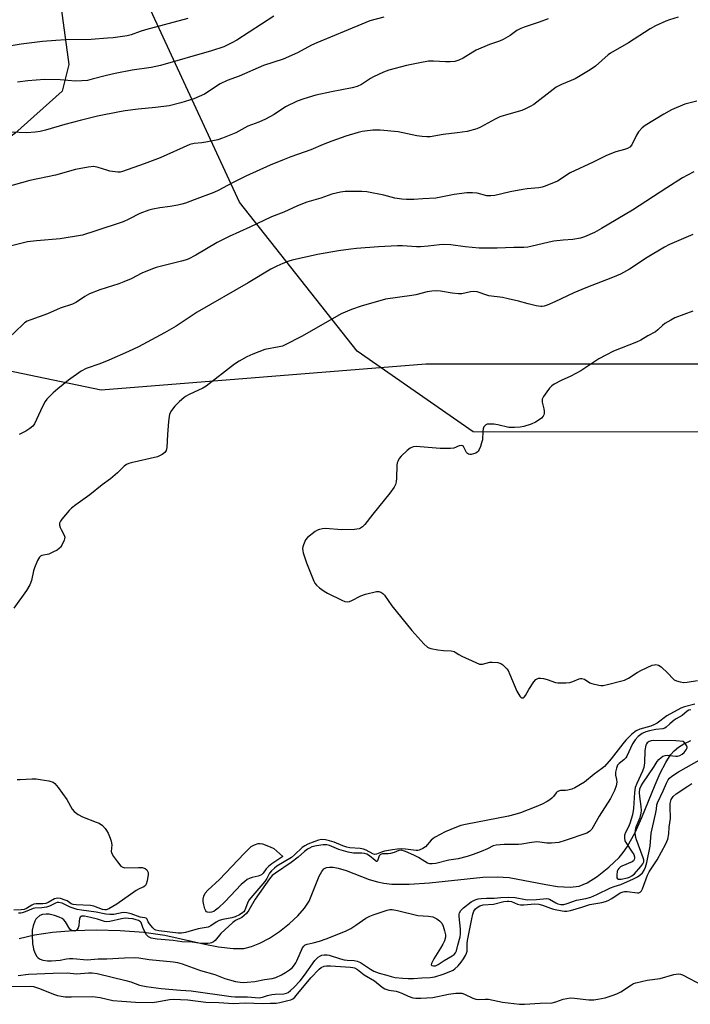
# Model space of a CAD drawing. Units: inches. Extents: x 1267766 to 1273766, y 541451 to 545452.
# Drawn here: x 1272216 to 1272458, y 541961 to 542317 of the extents above; entities that cross this region are included whole.
import ezdxf

# ---------------------------------------------------------------- set-up
doc = ezdxf.new("R2010")
doc.units = ezdxf.units.IN
doc.header["$MEASUREMENT"] = 0
for name, color, linetype in [('HYDRO-Single Line Stream', 4, 'Continuous'), ('NTRL-Pasture Land', 2, 'Continuous'), ('NTRL-Trees', 3, 'Continuous'), ('Undefined', 1, 'Continuous')]:
    doc.layers.add(name, color=color, linetype=linetype)

msp = doc.modelspace()

# ---------------------------------------------------------------- linework, layer by layer
at = {"layer": 'HYDRO-Single Line Stream'}
msp.add_lwpolyline([(1272215.4, 541985.03), (1272221, 541986.38), (1272227.48, 541987.36), (1272235.02, 541987.99), (1272243.41, 541988.2), (1272251.99, 541987.98), (1272260.56, 541987.33), (1272268.18, 541986.3), (1272282.69, 541982.99), (1272287.64, 541982.02), (1272292.86, 541981.38), (1272296.8, 541981.47), (1272299.56, 541982.12), (1272302.59, 541983.34), (1272306.12, 541985.22), (1272309.65, 541987.53), (1272313.34, 541990.43), (1272316.33, 541993.23), (1272318.79, 541996.07), (1272320.42, 541998.52), (1272324.08, 542007.62), (1272324.99, 542009.28), (1272325.79, 542010.22), (1272326.67, 542010.71), (1272327.79, 542010.91), (1272329.1, 542010.87), (1272330.89, 542010.54), (1272333.88, 542009.63), (1272342.21, 542006.42), (1272345.16, 542005.51), (1272347.53, 542005.07), (1272350.33, 542004.76), (1272356.67, 542004.67), (1272364.06, 542005.17), (1272383.34, 542007.19), (1272388.49, 542007.37), (1272392.83, 542007.12), (1272406.08, 542004.57), (1272410.4, 542003.89), (1272414.94, 542003.58), (1272418.21, 542003.95), (1272421.16, 542005.18), (1272424.78, 542007.5), (1272429, 542010.87), (1272432.67, 542014.37), (1272434.16, 542016.14), (1272435.59, 542018.21), (1272438.43, 542023.36), (1272440.87, 542028.77), (1272445.67, 542040.7), (1272447.54, 542044.91), (1272449.54, 542048.71), (1272451.24, 542051.45), (1272452.56, 542052.92), (1272454.21, 542054.25), (1272456.13, 542055.47), (1272458.6, 542056.72)], dxfattribs=at)
at = {"layer": 'NTRL-Pasture Land'}
msp.add_lwpolyline([(1272737.92, 542296.05), (1272731.96, 542289.16), (1272725.33, 542282.4), (1272718.18, 542275.95), (1272710.32, 542269.61), (1272701.71, 542263.37), (1272692.32, 542257.2), (1272682.13, 542251.1), (1272671.12, 542245.02), (1272661.85, 542240.23), (1272651.63, 542235.22), (1272628.44, 542224.61), (1272605.63, 542214.79), (1272538.18, 542186.46), (1272516.94, 542177.2), (1272497.11, 542168.25), (1272379.82, 542168.36), (1272337.8, 542197.55), (1272295.22, 542251.43), (1272238.44, 542374.1)], dxfattribs=at)
at = {"layer": 'NTRL-Trees'}
msp.add_lwpolyline([(1272221.54, 542388.26), (1272233.4, 542301.32), (1272230.97, 542291.64), (1272213.89, 542276.27), (1272182.65, 542253.82), (1272175.81, 542213.79), (1272193.39, 542194.27), (1272245.07, 542183.56), (1272362.71, 542192.97), (1272518, 542192.97), (1272654.47, 542256.5), (1272739.17, 542336.5)], dxfattribs=at)
at = {"layer": 'Undefined'}
for points, elevation in [([(1272406.92, 542317.78), (1272403.76, 542316.53), (1272398.34, 542314.83), (1272397.02, 542314.33), (1272395.66, 542313.56), (1272393.26, 542311.77), (1272390.73, 542310.31), (1272389.39, 542309.71), (1272385.73, 542308.45), (1272380.95, 542306.41), (1272379.67, 542305.72), (1272376.17, 542303.59), (1272374.6, 542302.79), (1272373.23, 542302.34), (1272371.5, 542302.19), (1272369.75, 542302.2), (1272365.42, 542302.52), (1272363.7, 542302.41), (1272360.55, 542301.89), (1272355.7, 542300.91), (1272349.28, 542299.27), (1272347.39, 542298.5), (1272343.67, 542296.81), (1272342.7, 542296.25), (1272339.39, 542294.07), (1272337.87, 542293.35), (1272335.97, 542292.84), (1272328.49, 542291.38), (1272322.9, 542290.16), (1272318.49, 542288.81), (1272316.04, 542287.97), (1272311.83, 542285.92), (1272307.76, 542283.14), (1272304.63, 542281.5), (1272302.23, 542280.37), (1272298.23, 542278.91), (1272293.93, 542276.58), (1272289.04, 542274.56), (1272287.35, 542274.04), (1272283.03, 542273.12), (1272281.58, 542272.91), (1272278.79, 542272.7), (1272277.26, 542272.35), (1272266.42, 542267.48), (1272260.72, 542265.3), (1272252.83, 542262.52), (1272252.02, 542262.35), (1272251.15, 542262.34), (1272248.25, 542262.72), (1272247.11, 542262.98), (1272244.03, 542264), (1272242.41, 542264.3), (1272240.39, 542264.12), (1272235.77, 542263.25), (1272228.54, 542261.24), (1272219.28, 542259.29), (1272206.19, 542255.67)], 434), ([(1272276.5, 542317.89), (1272261.15, 542313.81), (1272259.26, 542313.22), (1272255.99, 542311.96), (1272254.58, 542311.64), (1272249.4, 542310.93), (1272247.39, 542310.73), (1272241.51, 542310.36), (1272232.19, 542310.19), (1272228.65, 542309.96), (1272223.83, 542309.53), (1272216.14, 542308.64), (1272209.75, 542307.52)], 440), ([(1272454.11, 542318.36), (1272450.91, 542317.4), (1272449.61, 542316.94), (1272445.86, 542315.24), (1272443.95, 542314.22), (1272436.01, 542309.16), (1272429.58, 542305.39), (1272428.68, 542304.7), (1272424.06, 542300.72), (1272422.23, 542299.34), (1272416.75, 542296.09), (1272411.86, 542294.05), (1272409.93, 542293.03), (1272408.77, 542292.23), (1272401.75, 542286.82), (1272400.52, 542286.07), (1272398.75, 542285.18), (1272397.42, 542284.66), (1272392.71, 542283.32), (1272389.51, 542282.27), (1272387.84, 542281.48), (1272382.45, 542278.6), (1272381.11, 542278.03), (1272377.7, 542277.08), (1272374.01, 542276.5), (1272368.95, 542275.93), (1272364.19, 542275.15), (1272363.05, 542275.08), (1272361.32, 542275.2), (1272359.36, 542275.5), (1272352.65, 542276.93), (1272346.18, 542277.54), (1272345, 542277.56), (1272343.52, 542277.45), (1272339.66, 542277.01), (1272338.22, 542276.72), (1272333.74, 542275.29), (1272328.69, 542273.48), (1272325.53, 542272.27), (1272321.04, 542270.39), (1272313.82, 542267.87), (1272311.33, 542266.89), (1272306.35, 542264.83), (1272297.49, 542260.84), (1272292.41, 542258.33), (1272287.69, 542255.83), (1272285.85, 542254.97), (1272278.81, 542252.25), (1272275.61, 542251.12), (1272274.28, 542250.72), (1272272.91, 542250.41), (1272270.11, 542249.94), (1272266.32, 542249.45), (1272263.81, 542248.95), (1272262.42, 542248.6), (1272259.12, 542247.37), (1272255.09, 542245.3), (1272253.03, 542244.39), (1272243.22, 542241.03), (1272238.36, 542239.48), (1272230.31, 542238.2), (1272221.72, 542237.49), (1272218.48, 542237.06), (1272216.05, 542236.55), (1272210.73, 542235.15)], 432), ([(1272347.53, 542318.41), (1272342.39, 542317.01), (1272339.46, 542315.89), (1272323.21, 542309.16), (1272321.27, 542308.22), (1272316.17, 542305.54), (1272311.07, 542303.19), (1272303.88, 542300.85), (1272295.1, 542297.1), (1272290.78, 542295.51), (1272288.19, 542294.21), (1272282.5, 542290.53), (1272278.68, 542288.84), (1272273.95, 542287.41), (1272269.69, 542286.36), (1272264.8, 542285.68), (1272258.54, 542285.12), (1272253.8, 542284.47), (1272251.74, 542284.13), (1272243.74, 542282.52), (1272237.48, 542281.03), (1272232.01, 542279.57), (1272225, 542277.5), (1272222.97, 542277), (1272221.19, 542276.79), (1272218.22, 542276.6), (1272212.57, 542276.76)], 436), ([(1272307.61, 542318.79), (1272294.19, 542310.01), (1272292.4, 542309.05), (1272289.48, 542307.68), (1272285.05, 542306.26), (1272266.61, 542300.95), (1272263.24, 542300.2), (1272256.34, 542299.18), (1272250.18, 542298.04), (1272247.04, 542297.32), (1272241.91, 542295.92), (1272240.19, 542295.52), (1272238.15, 542295.3), (1272235.8, 542295.19), (1272230.23, 542295.69), (1272224.58, 542295.86), (1272218.54, 542295.33), (1272214.82, 542294.92)], 438), ([(1272460.76, 542288), (1272456.51, 542286.93), (1272451.68, 542284.9), (1272448.84, 542283.29), (1272442.16, 542279.15), (1272441.06, 542278.34), (1272439.72, 542276.88), (1272438.96, 542275.66), (1272437.27, 542272.19), (1272436.58, 542271.39), (1272435.74, 542270.84), (1272434.68, 542270.46), (1272431.51, 542269.69), (1272428.06, 542268.34), (1272423.31, 542265.91), (1272414.96, 542262.04), (1272410.41, 542259.09), (1272405.87, 542257.23), (1272404.76, 542256.89), (1272403.6, 542256.68), (1272399.39, 542256.33), (1272397.75, 542256.09), (1272393.23, 542255.18), (1272387.63, 542253.86), (1272386.19, 542253.74), (1272384.75, 542253.8), (1272381.23, 542254.66), (1272379.54, 542254.81), (1272377.55, 542254.84), (1272372.97, 542254.24), (1272366.3, 542252.86), (1272361.62, 542252.67), (1272358.35, 542252.41), (1272355.71, 542252.39), (1272353.97, 542252.52), (1272351.42, 542252.92), (1272347.41, 542253.96), (1272341.27, 542255.24), (1272339.53, 542255.34), (1272333.45, 542255.28), (1272331.72, 542255.09), (1272328.59, 542254.37), (1272324.69, 542252.96), (1272319.55, 542251.51), (1272316.16, 542250.08), (1272311.25, 542247.8), (1272306.85, 542246.19), (1272298.91, 542242.41), (1272291.43, 542239.07), (1272287.11, 542236.84), (1272279.44, 542232.22), (1272276.56, 542230.88), (1272275.48, 542230.46), (1272274.17, 542230.06), (1272265.07, 542227.76), (1272263.09, 542227.14), (1272259.83, 542225.77), (1272255.96, 542223.72), (1272253.37, 542222.58), (1272251.47, 542221.89), (1272244.66, 542219.79), (1272240.94, 542218.24), (1272239.14, 542217.33), (1272236.21, 542215.31), (1272234.77, 542214.56), (1272230.25, 542213.05), (1272225.7, 542211), (1272219.68, 542208.94), (1272218.33, 542208.37), (1272217.37, 542207.76), (1272216.71, 542207.21), (1272211.71, 542202.33)], 430), ([(1272459.77, 542262.39), (1272457.44, 542261.24), (1272455.68, 542260.24), (1272449.95, 542256.64), (1272437.52, 542248.51), (1272426.34, 542241.88), (1272423.72, 542240.48), (1272420.14, 542238.95), (1272418.73, 542238.44), (1272415.89, 542237.94), (1272412.36, 542237.76), (1272408.99, 542237.31), (1272407.29, 542236.96), (1272400.76, 542235.36), (1272399.6, 542235.17), (1272398.12, 542235.03), (1272394.58, 542235), (1272388.45, 542234.79), (1272381.94, 542234.85), (1272376.92, 542235.3), (1272371.72, 542236.01), (1272369.13, 542236.14), (1272367.67, 542236.06), (1272363.55, 542235.57), (1272360.76, 542235.33), (1272359.34, 542235.33), (1272354.19, 542235.61), (1272352.43, 542235.62), (1272345.58, 542235.35), (1272337.6, 542234.73), (1272335.56, 542234.51), (1272331.02, 542233.87), (1272323.5, 542232.57), (1272314.23, 542230.45), (1272313.1, 542230.09), (1272310.88, 542229.22), (1272308.73, 542228.29), (1272306.58, 542227.18), (1272298.29, 542222.28), (1272279.9, 542211.61), (1272272.29, 542206.58), (1272268, 542204.18), (1272258.58, 542199.12), (1272254.98, 542197.4), (1272247.87, 542194.3), (1272244.61, 542193.01), (1272239.67, 542191.28), (1272237.81, 542190.37), (1272233.28, 542187.03), (1272229.43, 542183.96), (1272227.7, 542182.44), (1272225.48, 542180.24), (1272224.81, 542179.33), (1272223.85, 542177.55), (1272221, 542171.26), (1272220.32, 542170.41), (1272219.23, 542169.56), (1272217.82, 542168.65), (1272215.45, 542167.44)], 428), ([(1272459.32, 542239.77), (1272450.94, 542236.16), (1272449.12, 542235.21), (1272442.82, 542231.43), (1272436.47, 542227.2), (1272433.14, 542225.43), (1272430.23, 542224.17), (1272420.6, 542220.45), (1272416.25, 542218.6), (1272409.39, 542215.36), (1272406.65, 542214.2), (1272405.54, 542213.82), (1272404.8, 542213.69), (1272404.29, 542213.69), (1272402.58, 542213.97), (1272399.73, 542214.64), (1272396.28, 542215.69), (1272392.5, 542216.53), (1272390.45, 542216.92), (1272385.52, 542217.6), (1272384.43, 542217.92), (1272382.04, 542218.8), (1272381.21, 542218.99), (1272380.06, 542219.08), (1272378.89, 542219.03), (1272375.69, 542218.34), (1272374.55, 542218.27), (1272372.27, 542218.55), (1272368, 542219.29), (1272366.57, 542219.41), (1272364.84, 542219.29), (1272363.12, 542219.04), (1272359.04, 542217.92), (1272357.59, 542217.63), (1272348.09, 542216.31), (1272339.29, 542213.82), (1272335.75, 542212.61), (1272332.06, 542211.02), (1272317.95, 542202.94), (1272311.55, 542199.71), (1272310.72, 542199.37), (1272309.6, 542199.06), (1272304.36, 542198.1), (1272300, 542196.46), (1272297.86, 542195.53), (1272295.09, 542193.94), (1272293.38, 542192.83), (1272283.18, 542184.91), (1272281.91, 542184.19), (1272276.92, 542181.81), (1272275.7, 542181.11), (1272274.99, 542180.62), (1272273.42, 542179.3), (1272271.81, 542177.69), (1272270.59, 542176.03), (1272269.91, 542174.75), (1272269.71, 542173.91), (1272269.51, 542172.16), (1272269.12, 542167.45), (1272268.87, 542162.65), (1272268.6, 542161.55), (1272268.18, 542160.93), (1272267.17, 542160.12), (1272265.48, 542159.35), (1272255.95, 542157.13), (1272255.11, 542156.9), (1272254.33, 542156.57), (1272253.45, 542155.91), (1272251.01, 542153.55), (1272248.43, 542151.37), (1272245.45, 542149.17), (1272241.03, 542145.58), (1272235.95, 542141.98), (1272234.35, 542140.71), (1272233.49, 542139.93), (1272230.85, 542136.8), (1272230.37, 542136.1), (1272230.06, 542135.37), (1272230.07, 542134.61), (1272230.28, 542133.81), (1272230.61, 542133.03), (1272231.71, 542131), (1272231.92, 542130.23), (1272231.87, 542129.71), (1272231.72, 542129.19), (1272230.88, 542127.37), (1272230.42, 542126.65), (1272230.04, 542126.25), (1272229.13, 542125.61), (1272227.89, 542124.92), (1272226.1, 542124.09), (1272223.59, 542123.64), (1272223.14, 542123.4), (1272222.78, 542123.03), (1272222.11, 542121.82), (1272220.98, 542119.17), (1272220.66, 542118.05), (1272219.92, 542114.62), (1272219.25, 542113), (1272218.04, 542110.98), (1272213.49, 542104.51)], 426), ([(1272459.33, 542211.98), (1272452.87, 542209.58), (1272451.36, 542208.82), (1272449.2, 542207.52), (1272448.33, 542206.82), (1272446.73, 542205.26), (1272445.84, 542204.59), (1272443.09, 542203.14), (1272440.52, 542201.56), (1272438.93, 542200.83), (1272430.67, 542197.5), (1272427.83, 542196.13), (1272425.33, 542194.73), (1272418.82, 542190.39), (1272415.13, 542188.53), (1272411.65, 542186.96), (1272409.17, 542185.59), (1272408.25, 542184.97), (1272407.46, 542184.17), (1272406.44, 542182.79), (1272405.31, 542181.12), (1272404.84, 542180.15), (1272404.76, 542179.64), (1272404.8, 542179.11), (1272405.43, 542176.67), (1272405.56, 542175.85), (1272405.51, 542175), (1272405.37, 542174.46), (1272405.11, 542173.98), (1272404.54, 542173.36), (1272403.4, 542172.44), (1272402.42, 542171.81), (1272400.83, 542171.16), (1272398.12, 542170.33), (1272396.79, 542170.08), (1272394.76, 542169.92), (1272393.6, 542169.89), (1272392.74, 542169.96), (1272388.77, 542170.91), (1272387.36, 542171.13), (1272385.42, 542171.18), (1272384.91, 542171.1), (1272384.45, 542170.89), (1272384.05, 542170.57), (1272383.71, 542170.17), (1272383.39, 542169.45), (1272383.28, 542168.64), (1272383.16, 542165.51), (1272382.89, 542164.41), (1272382.43, 542163.05), (1272382, 542162.01), (1272381.59, 542161.31), (1272381.21, 542160.96), (1272380.74, 542160.7), (1272379.14, 542160.22), (1272378.62, 542160.17), (1272378.15, 542160.26), (1272377.76, 542160.53), (1272377.42, 542160.94), (1272376.27, 542163.04), (1272375.98, 542163.32), (1272375.64, 542163.41), (1272374.8, 542163.27), (1272372.77, 542162.5), (1272371.65, 542162.34), (1272367.91, 542162.36), (1272359.18, 542163.06), (1272358.07, 542162.91), (1272357.03, 542162.41), (1272355.86, 542161.57), (1272353.77, 542159.6), (1272353.05, 542158.72), (1272352.51, 542157.69), (1272352.33, 542157.14), (1272352.19, 542156.29), (1272352.1, 542151.6), (1272351.99, 542150.27), (1272351.74, 542149.26), (1272351.27, 542148.3), (1272349.69, 542146.23), (1272343.43, 542138.6), (1272340.56, 542134.83), (1272339.76, 542133.98), (1272339.06, 542133.49), (1272338.55, 542133.26), (1272337.72, 542133.09), (1272336.87, 542133.02), (1272332.24, 542132.9), (1272326.33, 542133.37), (1272325.22, 542133.29), (1272324.17, 542133.07), (1272323.41, 542132.76), (1272322.66, 542132.3), (1272319.84, 542130.12), (1272319.14, 542129.24), (1272318.32, 542127.48), (1272318.08, 542126.71), (1272318, 542126.18), (1272318.08, 542125.36), (1272318.29, 542124.54), (1272319.47, 542120.96), (1272322.11, 542114.35), (1272322.52, 542113.58), (1272323.06, 542112.91), (1272324.18, 542111.94), (1272325.86, 542110.69), (1272327.1, 542109.96), (1272332.3, 542107.44), (1272333.35, 542107.02), (1272334.16, 542106.9), (1272335, 542107.03), (1272335.83, 542107.31), (1272339.18, 542109.06), (1272340.82, 542109.65), (1272344.8, 542110.59), (1272345.62, 542110.59), (1272346.38, 542110.33), (1272347.08, 542109.89), (1272347.7, 542109.32), (1272350.38, 542105.42), (1272357.66, 542096.5), (1272361.97, 542091.64), (1272363.23, 542090.46), (1272363.71, 542090.2), (1272364.51, 542089.95), (1272367.06, 542089.49), (1272369.06, 542089.23), (1272371.84, 542089.14), (1272372.88, 542088.94), (1272373.36, 542088.69), (1272374.66, 542087.77), (1272375.68, 542087.22), (1272380.78, 542084.86), (1272382.13, 542084.35), (1272382.68, 542084.26), (1272383.21, 542084.28), (1272385.9, 542084.97), (1272386.73, 542085.07), (1272388.78, 542084.89), (1272389.85, 542084.52), (1272390.54, 542084.04), (1272391.4, 542083.27), (1272392, 542082.65), (1272392.51, 542081.96), (1272393.14, 542080.62), (1272395.6, 542074.54), (1272396.71, 542072.77), (1272397.08, 542072.37), (1272397.46, 542072.13), (1272398, 542072.09), (1272398.32, 542072.32), (1272398.73, 542072.93), (1272399.97, 542075.2), (1272401.8, 542077.9), (1272402.55, 542078.75), (1272402.97, 542079.04), (1272403.42, 542079.2), (1272404.2, 542079.23), (1272405.28, 542079.06), (1272406.64, 542078.72), (1272409.61, 542077.71), (1272410.44, 542077.55), (1272411.31, 542077.5), (1272413.35, 542077.56), (1272414.8, 542077.71), (1272415.87, 542078.04), (1272418.2, 542079.01), (1272418.71, 542079.13), (1272419.2, 542079.14), (1272420.13, 542078.86), (1272422.02, 542077.61), (1272422.79, 542077.27), (1272425.27, 542076.71), (1272426.11, 542076.6), (1272426.95, 542076.6), (1272428.93, 542077.02), (1272433.18, 542078.13), (1272434.57, 542078.56), (1272436.08, 542079.3), (1272439.24, 542081.29), (1272440.8, 542082.12), (1272444.63, 542083.89), (1272445.47, 542084.12), (1272445.97, 542084.14), (1272446.94, 542083.94), (1272447.91, 542083.32), (1272450.35, 542081.09), (1272452.24, 542078.94), (1272452.66, 542078.61), (1272453.39, 542078.26), (1272454.73, 542077.89), (1272456.11, 542077.7), (1272457.27, 542077.8), (1272461.04, 542078.41)], 424), ([(1272460.05, 542069.85), (1272456.39, 542068.85), (1272455.02, 542068.38), (1272449.98, 542065.57), (1272446.43, 542063.01), (1272445.45, 542062.43), (1272444.12, 542061.93), (1272440.19, 542060.79), (1272438.87, 542060.2), (1272437.33, 542058.96), (1272435.07, 542056.79), (1272433.97, 542055.47), (1272429.79, 542050.03), (1272427.37, 542047.31), (1272426.34, 542046.44), (1272423.67, 542044.56), (1272420.19, 542041.64), (1272416.64, 542039.51), (1272415.57, 542039.04), (1272414.15, 542038.67), (1272413.27, 542038.56), (1272411.39, 542038.55), (1272410.66, 542038.37), (1272410.25, 542038.11), (1272409.88, 542037.75), (1272408.87, 542036.43), (1272408.28, 542035.8), (1272407.61, 542035.24), (1272406.64, 542034.62), (1272404.86, 542033.69), (1272402.48, 542032.64), (1272396.97, 542030.47), (1272394.86, 542029.86), (1272392.62, 542029.36), (1272377.02, 542026.35), (1272375.38, 542025.93), (1272373.77, 542025.37), (1272369.73, 542023.61), (1272366.04, 542021.71), (1272365.38, 542021.26), (1272364.62, 542020.59), (1272362.56, 542018.26), (1272361.61, 542017.61), (1272360.32, 542017), (1272359.78, 542016.87), (1272359.23, 542016.85), (1272355.27, 542017.4), (1272353.84, 542017.46), (1272352.46, 542017.42), (1272350.55, 542017.14), (1272347.68, 542016.59), (1272346.64, 542016.29), (1272344.78, 542015.6), (1272344.03, 542015.49), (1272343.47, 542015.67), (1272341.12, 542017), (1272340.11, 542017.4), (1272338.95, 542017.58), (1272335.16, 542017.9), (1272334.08, 542018.09), (1272332.61, 542018.56), (1272329.47, 542019.93), (1272327.75, 542020.44), (1272326.3, 542020.76), (1272324.95, 542020.83), (1272323.77, 542020.65), (1272322.43, 542020.19), (1272319.94, 542019.15), (1272318.89, 542018.62), (1272317.94, 542017.97), (1272315.15, 542015.3), (1272314.02, 542014.38), (1272308.77, 542011.24), (1272307.83, 542010.55), (1272306.77, 542009.58), (1272306.07, 542008.7), (1272305.07, 542006.75), (1272304.41, 542005.7), (1272298.63, 541998.88), (1272298.09, 541997.89), (1272297.12, 541995.26), (1272296.79, 541994.75), (1272296.47, 541994.41), (1272295.25, 541993.64), (1272293.63, 541992.93), (1272292.39, 541992.58), (1272289.12, 541991.95), (1272287.88, 541991.54), (1272286.7, 541990.92), (1272284.85, 541989.6), (1272283.87, 541989.19), (1272280.23, 541988.51), (1272275.66, 541987.25), (1272274.23, 541986.96), (1272273.04, 541986.98), (1272265.99, 541987.77), (1272264.93, 541988.08), (1272264.48, 541988.35), (1272263.87, 541988.86), (1272262.62, 541990.4), (1272262.17, 541991.11), (1272261.71, 541992.08), (1272261.43, 541992.36), (1272260.9, 541992.53), (1272259.22, 541992.72), (1272255.92, 541994.01), (1272254.4, 541994.34), (1272253.07, 541994.43), (1272249.68, 541993.74), (1272248.28, 541993.69), (1272246.83, 541993.83), (1272243.36, 541994.59), (1272238.04, 541995.28), (1272236.39, 541995.57), (1272233.84, 541996.44), (1272230.98, 541997.81), (1272229.72, 541998.09), (1272229.23, 541998.08), (1272228.52, 541997.86), (1272226.41, 541996.71), (1272225.36, 541996.35), (1272223.57, 541996.11), (1272221.04, 541996.03), (1272220.49, 541995.93), (1272217.57, 541994.65), (1272216.49, 541994.28), (1272215.97, 541994.2), (1272215.22, 541994.24)], 424), ([(1272458.69, 542067.81), (1272457.97, 542067.64), (1272457.33, 542067.3), (1272455.53, 542065.75), (1272453.34, 542064.48), (1272452.64, 542063.99), (1272451.09, 542062.74), (1272449.75, 542061.48), (1272449.21, 542061.11), (1272448.52, 542060.9), (1272445.93, 542060.62), (1272443.72, 542060.24), (1272442.32, 542059.81), (1272441, 542059.17), (1272439.59, 542058.17), (1272438.44, 542056.97), (1272437.52, 542055.5), (1272435.43, 542051.07), (1272435.06, 542050.43), (1272434.43, 542049.72), (1272432.64, 542048.4), (1272432.11, 542047.72), (1272431.68, 542046.67), (1272431.35, 542045.28), (1272431.38, 542044.19), (1272431.78, 542042.62), (1272431.84, 542041.64), (1272431.58, 542040.23), (1272431.04, 542038.57), (1272429.52, 542035.67), (1272425.46, 542029.27), (1272422.77, 542024.59), (1272421.99, 542023.8), (1272421.04, 542023.22), (1272413.19, 542020.48), (1272410.85, 542019.84), (1272408.24, 542019.56), (1272406.49, 542019.53), (1272403.98, 542019.95), (1272402.84, 542019.98), (1272400.17, 542019.7), (1272397.43, 542019.14), (1272396.26, 542019.01), (1272391.09, 542019.09), (1272388.12, 542018.83), (1272387.01, 542018.54), (1272384.97, 542017.46), (1272382.77, 542016.54), (1272379.8, 542015.45), (1272377.67, 542014.76), (1272374.4, 542013.88), (1272370.97, 542013.37), (1272366.27, 542012.21), (1272364.96, 542012.07), (1272364.11, 542012.12), (1272363.3, 542012.33), (1272362.29, 542012.88), (1272360.07, 542014.3), (1272358.32, 542015.21), (1272355.33, 542016.51), (1272353.77, 542016.98), (1272352.95, 542016.92), (1272351.23, 542016.16), (1272349.9, 542015.79), (1272349.07, 542015.69), (1272347.04, 542015.63), (1272346.28, 542015.46), (1272345.8, 542015), (1272345.18, 542013.14), (1272344.98, 542012.92), (1272344.84, 542012.91), (1272344.32, 542013.22), (1272342.25, 542014.97), (1272341.26, 542015.51), (1272340.41, 542015.81), (1272339.53, 542015.92), (1272336.44, 542015.95), (1272334.58, 542016.24), (1272331.15, 542017.25), (1272327.83, 542018.69), (1272326.86, 542018.96), (1272325.54, 542018.97), (1272323.06, 542018.63), (1272321.44, 542018.19), (1272320.57, 542017.78), (1272319.85, 542017.33), (1272318.71, 542016.49), (1272316.4, 542014.52), (1272313.88, 542012.51), (1272308.25, 542008.7), (1272307.08, 542007.81), (1272306.06, 542006.61), (1272300.92, 541999.27), (1272298.59, 541995.31), (1272297.75, 541994.13), (1272296.95, 541993.32), (1272296.05, 541992.63), (1272293.73, 541991.56), (1272292.8, 541990.89), (1272288.49, 541986.91), (1272286.36, 541984.38), (1272285.76, 541983.88), (1272285.11, 541983.51), (1272284.58, 541983.36), (1272283.75, 541983.25), (1272281.18, 541983.21), (1272278.05, 541983.7), (1272274.31, 541983.9), (1272271.24, 541984.35), (1272265.4, 541984.76), (1272263.17, 541985.18), (1272262.2, 541985.61), (1272261.51, 541986.42), (1272260.33, 541988.7), (1272259.9, 541989.73), (1272259.56, 541990.85), (1272259.36, 541991.11), (1272258.61, 541991.54), (1272257.75, 541991.86), (1272256.62, 541992.11), (1272254.96, 541992.34), (1272253.83, 541992.37), (1272252.5, 541992.22), (1272248.3, 541991.21), (1272247.18, 541991.09), (1272246.35, 541991.23), (1272243.84, 541992.05), (1272241.22, 541992.7), (1272239.02, 541993.1), (1272238.02, 541993.11), (1272237.82, 541993.04), (1272237.53, 541992.75), (1272237.24, 541992.12), (1272237.11, 541991.35), (1272237.05, 541989.68), (1272236.8, 541988.91), (1272236.37, 541988.25), (1272236, 541987.92), (1272235.57, 541987.76), (1272235.08, 541987.78), (1272234.36, 541988), (1272233.75, 541988.47), (1272232.17, 541991.14), (1272231.63, 541991.81), (1272230.99, 541992.34), (1272229.93, 541992.83), (1272228.22, 541993.38), (1272226.34, 541993.8), (1272225.24, 541993.9), (1272223.88, 541993.74), (1272222.93, 541993.35), (1272221.79, 541992.45), (1272221.45, 541992.01), (1272221.05, 541991.27), (1272220.45, 541989.68), (1272220.17, 541988.05), (1272220.09, 541986.37), (1272220.3, 541983.16), (1272220.43, 541982), (1272220.62, 541981.16), (1272221.15, 541979.82), (1272221.83, 541978.57), (1272222.17, 541978.15), (1272222.83, 541977.69), (1272223.59, 541977.37), (1272224.16, 541977.23), (1272225.65, 541977.03), (1272227.13, 541976.96), (1272230.31, 541977.21), (1272232.61, 541977.65), (1272233.69, 541977.78), (1272234.87, 541977.76), (1272240.02, 541977.38), (1272243.97, 541977.69), (1272247.16, 541977.73), (1272253.62, 541978.06), (1272257.04, 541978.13), (1272258.7, 541978.06), (1272262.47, 541977.44), (1272271.27, 541976.6), (1272272.7, 541976.38), (1272274.48, 541975.85), (1272281.08, 541973.44), (1272286.31, 541972.04), (1272289.92, 541970.63), (1272291.64, 541970.08), (1272293.81, 541969.52), (1272295.46, 541969.2), (1272296.56, 541969.12), (1272297.97, 541969.21), (1272300.78, 541969.55), (1272304.26, 541970.19), (1272307.09, 541970.53), (1272308.34, 541970.94), (1272310.41, 541971.91), (1272311.92, 541972.73), (1272313.37, 541973.71), (1272314.23, 541974.46), (1272315.15, 541975.53), (1272315.63, 541976.21), (1272316.01, 541976.94), (1272318.01, 541981.62), (1272318.44, 541982.3), (1272318.97, 541982.74), (1272319.66, 541983.01), (1272321.82, 541983.46), (1272324.12, 541984.11), (1272326.6, 541984.88), (1272328.21, 541985.48), (1272333.82, 541987.88), (1272335.57, 541988.73), (1272337.39, 541989.83), (1272340.94, 541992.35), (1272342.43, 541993.19), (1272343.61, 541993.65), (1272348.72, 541995.34), (1272349.68, 541995.56), (1272350.44, 541995.59), (1272352.43, 541995.22), (1272359.79, 541993.38), (1272363.69, 541993.15), (1272365.23, 541992.84), (1272365.98, 541992.57), (1272366.71, 541992.15), (1272367.62, 541991.41), (1272368.42, 541990.57), (1272368.96, 541989.55), (1272369.49, 541987.86), (1272369.79, 541986.42), (1272369.76, 541985.59), (1272369.42, 541984.24), (1272368.87, 541983.01), (1272368.02, 541981.54), (1272365.59, 541977.75), (1272364.76, 541976.06), (1272364.65, 541975.48), (1272364.81, 541975.23), (1272365.41, 541975.12), (1272366.21, 541975.22), (1272367.16, 541975.61), (1272369.26, 541977.06), (1272372.27, 541978.75), (1272372.94, 541979.26), (1272373.46, 541979.89), (1272373.79, 541980.64), (1272374.22, 541982.7), (1272375.08, 541985.7), (1272375.28, 541986.67), (1272375.25, 541988.41), (1272374.69, 541993.05), (1272374.71, 541993.88), (1272374.85, 541994.37), (1272375.37, 541995.21), (1272376.37, 541996.17), (1272379.08, 541998.27), (1272380.53, 541999.08), (1272381.57, 541999.41), (1272382.69, 541999.55), (1272384.68, 541999.63), (1272387.39, 541999.59), (1272389.84, 541999.83), (1272392.72, 541999.95), (1272394.97, 541999.85), (1272398.78, 541999.16), (1272399.61, 541999.08), (1272402.77, 541999.18), (1272406.51, 541999.51), (1272407.04, 541999.45), (1272407.51, 541999.28), (1272409.76, 541997.94), (1272410.5, 541997.62), (1272411.57, 541997.39), (1272412.6, 541997.4), (1272413.83, 541997.7), (1272417.24, 541998.94), (1272420.59, 541999.48), (1272422.47, 542000), (1272424.63, 542000.92), (1272429.56, 542003.4), (1272430.82, 542003.86), (1272433.33, 542004.59), (1272437.83, 542006.59), (1272439.3, 542007.36), (1272440.22, 542007.97), (1272441.16, 542008.87), (1272441.72, 542009.72), (1272442.25, 542010.92), (1272442.71, 542012.53), (1272443.94, 542018.48), (1272444.29, 542023.17), (1272445.83, 542030.05), (1272446.17, 542031.81), (1272446.37, 542033.41), (1272446.59, 542034.18), (1272448.58, 542038.42), (1272449.8, 542041.31), (1272450.44, 542042.48), (1272450.89, 542043.05), (1272451.77, 542043.81), (1272454.19, 542045.39), (1272462.5, 542050.05)], 422), ([(1272214.67, 542042.62), (1272215.79, 542042.58), (1272220.15, 542042.81), (1272221.55, 542042.82), (1272222.98, 542042.63), (1272226.11, 542042.04), (1272227.72, 542041.57), (1272228.39, 542041.09), (1272229.5, 542039.72), (1272232.62, 542035.32), (1272234.62, 542031.85), (1272235.38, 542031.01), (1272236.81, 542029.96), (1272238.35, 542029.07), (1272243.35, 542027.19), (1272244.43, 542026.72), (1272245.6, 542025.89), (1272246.61, 542024.86), (1272247.08, 542024.16), (1272247.59, 542023.14), (1272248.4, 542021.3), (1272248.78, 542020.23), (1272248.93, 542018.98), (1272248.78, 542016.56), (1272249, 542015.78), (1272249.59, 542014.78), (1272250.97, 542012.82), (1272252.26, 542011.23), (1272252.93, 542010.82), (1272253.73, 542010.68), (1272258.67, 542010.77), (1272260.01, 542010.71), (1272261.04, 542010.36), (1272261.65, 542009.87), (1272261.92, 542009.45), (1272262.11, 542008.98), (1272262.18, 542008.18), (1272261.71, 542005.86), (1272261.37, 542004.76), (1272261.12, 542004.28), (1272260.6, 542003.78), (1272258.83, 542003), (1272257.83, 542002.4), (1272250.8, 541997.48), (1272247.91, 541995.78), (1272246.96, 541995.42), (1272246.43, 541995.42), (1272245.62, 541995.59), (1272242.42, 541996.7), (1272241.22, 541996.98), (1272236.05, 541997.24), (1272234.94, 541997.4), (1272234.26, 541997.65), (1272232.77, 541998.64), (1272232.09, 541998.98), (1272230.42, 541999.49), (1272229.3, 541999.64), (1272228.76, 541999.56), (1272228.25, 541999.36), (1272225.97, 541998.1), (1272225.1, 541997.76), (1272223.95, 541997.58), (1272221.54, 541997.55), (1272220.75, 541997.45), (1272220.01, 541997.11), (1272218.13, 541995.88), (1272217.27, 541995.53), (1272216.12, 541995.38), (1272213.46, 541995.31)], 426), ([(1272215.08, 541971.67), (1272218.74, 541972.19), (1272227.69, 541972.54), (1272232.76, 541972.66), (1272236.16, 541972.24), (1272240.56, 541972.63), (1272241.9, 541972.63), (1272243.63, 541972.35), (1272254.07, 541969.86), (1272255.91, 541969.33), (1272258.95, 541968.18), (1272261.45, 541967.7), (1272266.89, 541966.95), (1272273.8, 541966.3), (1272277.75, 541966.12), (1272292.22, 541964.06), (1272293.67, 541963.97), (1272298.05, 541963.99), (1272302.29, 541963.64), (1272303.49, 541963.79), (1272305.37, 541964.44), (1272306.92, 541964.82), (1272308.1, 541964.94), (1272311.23, 541965.02), (1272312.17, 541965.25), (1272312.82, 541965.56), (1272313.68, 541966.21), (1272314.9, 541967.32), (1272317.17, 541969.7), (1272318.8, 541971.79), (1272322.48, 541977.06), (1272323.15, 541977.84), (1272323.75, 541978.34), (1272324.5, 541978.77), (1272325.04, 541978.98), (1272325.83, 541979.14), (1272326.9, 541979.17), (1272327.71, 541979.04), (1272331.75, 541977.69), (1272333.16, 541977.33), (1272334.25, 541977.21), (1272336.7, 541977.13), (1272337.79, 541976.9), (1272339.05, 541976.32), (1272342.6, 541973.95), (1272343.84, 541973.28), (1272345.8, 541972.57), (1272348.53, 541971.73), (1272350.18, 541971.28), (1272351.55, 541970.99), (1272354.36, 541970.69), (1272356.33, 541970.57), (1272358.22, 541970.64), (1272361.24, 541970.88), (1272364.3, 541970.97), (1272365.95, 541971.19), (1272369, 541972.09), (1272371.76, 541973.19), (1272372.53, 541973.61), (1272373.19, 541974.09), (1272374.33, 541975.22), (1272375.44, 541976.53), (1272376.3, 541977.71), (1272377.03, 541978.94), (1272377.39, 541979.7), (1272377.62, 541980.49), (1272377.68, 541983.27), (1272377.79, 541984.37), (1272379.32, 541992.14), (1272379.73, 541993.84), (1272380.12, 541994.92), (1272380.64, 541995.75), (1272381.22, 541996.31), (1272382.19, 541996.87), (1272383.49, 541997.18), (1272387.19, 541997.48), (1272390.95, 541998.44), (1272392.11, 541998.61), (1272392.78, 541998.61), (1272393.74, 541998.41), (1272395.89, 541997.53), (1272396.99, 541997.25), (1272398.13, 541997.25), (1272402.16, 541997.61), (1272403.54, 541997.52), (1272404.93, 541997.15), (1272407.88, 541995.97), (1272408.96, 541995.63), (1272412.02, 541995.04), (1272412.86, 541994.94), (1272413.69, 541994.95), (1272415.04, 541995.22), (1272419.22, 541996.34), (1272422.12, 541997.3), (1272426.45, 541998.09), (1272427.69, 541998.4), (1272428.75, 541998.86), (1272430.01, 541999.56), (1272433.1, 542001.57), (1272434.11, 542001.98), (1272434.67, 542002.09), (1272435.54, 542002.1), (1272439.33, 542001.56), (1272439.86, 542001.62), (1272440.24, 542001.78), (1272440.75, 542002.3), (1272441.13, 542003.05), (1272442.96, 542007.92), (1272443.5, 542009.14), (1272446.4, 542013.54), (1272449.53, 542019.35), (1272450.29, 542020.97), (1272450.72, 542022.9), (1272450.83, 542025.33), (1272451.23, 542028.47), (1272451.12, 542032.76), (1272451.19, 542033.91), (1272451.57, 542035.3), (1272452.28, 542036.45), (1272453.35, 542037.41), (1272457.55, 542040.21), (1272459.03, 542041.1)], 424), ([(1272210.71, 541967.68), (1272219.6, 541967.75), (1272220.56, 541967.69), (1272221.35, 541967.5), (1272222.45, 541967.12), (1272228.27, 541964.74), (1272229.3, 541964.42), (1272230.62, 541964.14), (1272232.04, 541964), (1272234.38, 541963.95), (1272242.01, 541964.05), (1272244.76, 541963.67), (1272249.33, 541962.67), (1272252.58, 541962.35), (1272257.6, 541962.06), (1272263.62, 541961.94), (1272265.29, 541962.12), (1272269.89, 541963.02), (1272271.16, 541963.12), (1272276.46, 541962.83), (1272283.06, 541962.03), (1272287.78, 541961.91), (1272292.98, 541961.57), (1272297.24, 541961.76), (1272303.5, 541961.5), (1272306.4, 541961.66), (1272308.47, 541961.69), (1272309.86, 541961.9), (1272312.69, 541962.58), (1272313.8, 541962.91), (1272314.56, 541963.26), (1272315.19, 541963.77), (1272315.75, 541964.39), (1272320.99, 541970.81), (1272324.03, 541973.98), (1272324.82, 541974.59), (1272325.86, 541975.06), (1272326.69, 541975.19), (1272328.11, 541975.22), (1272335.43, 541974.73), (1272336.29, 541974.62), (1272336.89, 541974.44), (1272337.96, 541973.8), (1272340.38, 541971.87), (1272344.08, 541969.71), (1272346.89, 541967.5), (1272347.85, 541966.88), (1272349.29, 541966.35), (1272351.9, 541966.01), (1272352.69, 541965.81), (1272353.93, 541965.33), (1272356.33, 541964.13), (1272357.96, 541963.64), (1272359.08, 541963.43), (1272360.81, 541963.43), (1272365.16, 541963.76), (1272370.88, 541964.89), (1272373.5, 541965.22), (1272374.95, 541965.3), (1272375.72, 541965.22), (1272376.71, 541964.93), (1272379.65, 541963.47), (1272380.74, 541963.07), (1272381.57, 541962.98), (1272384.17, 541963.15), (1272385.32, 541963.1), (1272387.02, 541962.8), (1272390.42, 541961.99), (1272396.55, 541961.24), (1272398.46, 541961.24), (1272404.09, 541961.64), (1272408.44, 541961.8), (1272409.72, 541962.09), (1272412.35, 541963.07), (1272413.72, 541963.37), (1272415.11, 541963.55), (1272416.54, 541963.49), (1272421.7, 541962.84), (1272423.55, 541962.82), (1272425.02, 541963.05), (1272427.65, 541963.64), (1272430.15, 541964.38), (1272431.79, 541964.98), (1272433.32, 541965.77), (1272437.16, 541968.32), (1272437.91, 541968.72), (1272438.7, 541969), (1272442.86, 541969.96), (1272447.49, 541970.53), (1272452.52, 541972.02), (1272453.34, 541972.2), (1272454.09, 541972.26), (1272454.86, 541972.16), (1272455.65, 541971.86), (1272462.93, 541968.02)], 426)]:
    msp.add_lwpolyline(points, dxfattribs=dict(at, elevation=elevation))
for points, elevation in [([(1272445.23, 542056.69), (1272444.22, 542056.62), (1272443.5, 542056.38), (1272442.87, 542055.89), (1272442.58, 542055.46), (1272442.39, 542054.96), (1272442.04, 542053.02), (1272441.89, 542048.61), (1272441.67, 542046.96), (1272441.19, 542045.64), (1272439.06, 542041.08), (1272438.54, 542039.67), (1272438.2, 542037.9), (1272437.82, 542032.03), (1272437.49, 542029.79), (1272437.08, 542028.22), (1272436.55, 542026.68), (1272436.01, 542025.44), (1272434.97, 542023.46), (1272434.64, 542022.47), (1272434.57, 542021.44), (1272434.78, 542020.42), (1272435.34, 542019.39), (1272437.2, 542016.67), (1272437.97, 542015.4), (1272438.21, 542014.62), (1272438.22, 542014.11), (1272438.13, 542013.63), (1272437.92, 542013.21), (1272437.34, 542012.74), (1272433.63, 542011.23), (1272433.16, 542010.94), (1272432.55, 542010.35), (1272432.23, 542009.88), (1272432.02, 542009.36), (1272431.81, 542007.97), (1272431.88, 542006.96), (1272432.07, 542006.61), (1272432.36, 542006.47), (1272433.41, 542006.52), (1272435.68, 542006.99), (1272436.44, 542007.24), (1272437.33, 542007.75), (1272438.19, 542008.5), (1272440.59, 542011.14), (1272441.29, 542012.05), (1272441.59, 542012.74), (1272441.59, 542013.46), (1272441.38, 542014.27), (1272438.89, 542021.16), (1272438.56, 542022.27), (1272438.45, 542023.11), (1272438.58, 542024.27), (1272438.86, 542025.42), (1272440.28, 542028.85), (1272440.65, 542030.35), (1272440.72, 542031.41), (1272440.65, 542032.75), (1272440.12, 542036.44), (1272440.01, 542037.87), (1272440.21, 542039.21), (1272440.66, 542040.27), (1272441.26, 542041.28), (1272445.34, 542047.29), (1272446.46, 542049.13), (1272447, 542049.78), (1272447.85, 542050.57), (1272448.54, 542051.05), (1272449.3, 542051.32), (1272450.11, 542051.34), (1272453.26, 542051.03), (1272453.83, 542051.08), (1272454.68, 542051.31), (1272455.45, 542051.69), (1272456.27, 542052.37), (1272456.97, 542053.29), (1272457.31, 542054.02), (1272457.32, 542054.3), (1272457.1, 542054.89), (1272456.71, 542055.48), (1272455.99, 542056.31), (1272453.22, 542056.62)], 420), ([(1272284.32, 541994.46), (1272283.56, 541994.57), (1272283.24, 541994.76), (1272282.99, 541995.04), (1272282.65, 541995.79), (1272282.27, 541997.22), (1272282.06, 541998.39), (1272282.06, 541999.26), (1272282.33, 542000.39), (1272282.81, 542001.44), (1272283.77, 542002.52), (1272288.02, 542006.37), (1272296.93, 542015.85), (1272298.58, 542017.54), (1272299.44, 542018.31), (1272300.65, 542018.99), (1272301.93, 542019.41), (1272302.73, 542019.45), (1272303.55, 542019.26), (1272306.28, 542018.21), (1272307.59, 542017.58), (1272308.74, 542016.69), (1272310.9, 542014.69), (1272306.86, 542012.03), (1272305.7, 542011.16), (1272304.92, 542010.31), (1272303.8, 542008.65), (1272303.21, 542008.09), (1272302, 542007.55), (1272299.82, 542007.1), (1272299.03, 542006.85), (1272298.03, 542006.35), (1272297.1, 542005.73), (1272295.81, 542004.56), (1272289.96, 541998.46), (1272287.46, 541996.05), (1272286.54, 541995.29), (1272285.91, 541994.88), (1272285.11, 541994.58)], 426)]:
    msp.add_lwpolyline(points, close=True, dxfattribs=dict(at, elevation=elevation))

doc.saveas('drawing.dxf')
